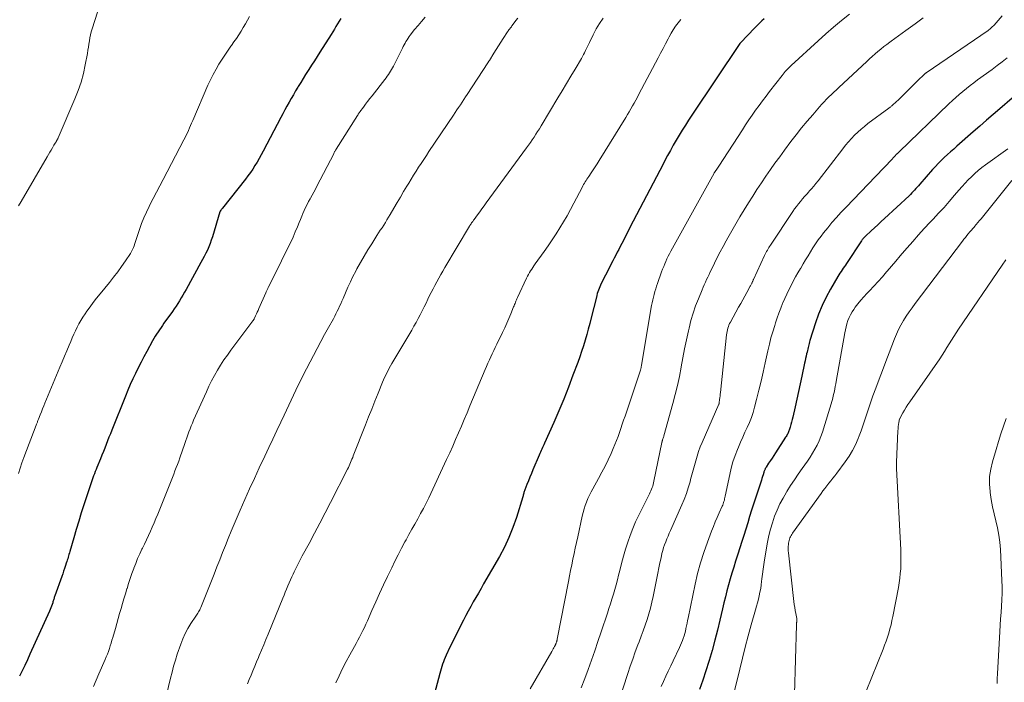
# Model space of a CAD drawing. Units: feet. Extents: x 2045000 to 2050030, y 564990 to 568535.
# Drawn here: x 2046339 to 2046505, y 565220 to 565332 of the extents above; entities that cross this region are included whole.
import ezdxf

# ---------------------------------------------------------------- set-up
doc = ezdxf.new("R2010")
doc.units = ezdxf.units.FT
doc.header["$LTSCALE"] = 100
doc.header["$MEASUREMENT"] = 0
doc.layers.add('CONTOUR INDEX', color=32, linetype='Continuous', lineweight=25)
doc.layers.add('CONTOUR INTERMEDIATE', color=40, linetype='Continuous', lineweight=15)

msp = doc.modelspace()

# ---------------------------------------------------------------- linework, layer by layer
at = {"layer": 'CONTOUR INDEX', "flags": 128}
for points, elevation in [([(2046393.31, 565332.06), (2046393.04, 565331.6), (2046392.77, 565331.15), (2046392.5, 565330.7), (2046392.22, 565330.25), (2046391.95, 565329.8), (2046391.67, 565329.35), (2046389.8, 565326.38), (2046389.33, 565325.64), (2046388.86, 565324.9), (2046388.39, 565324.16), (2046387.91, 565323.42), (2046387.82, 565323.29), (2046387.39, 565322.61), (2046386.97, 565321.94), (2046386.55, 565321.26), (2046386.13, 565320.57), (2046386.06, 565320.46), (2046385.69, 565319.83), (2046385.32, 565319.2), (2046384.95, 565318.56), (2046384.59, 565317.92), (2046384.24, 565317.28), (2046383.89, 565316.64), (2046383.54, 565315.99), (2046383.2, 565315.35), (2046380.24, 565309.69), (2046379.91, 565309.07), (2046379.56, 565308.46), (2046379.21, 565307.85), (2046378.85, 565307.25), (2046378.47, 565306.66), (2046378.08, 565306.08), (2046377.66, 565305.51), (2046377.24, 565304.95), (2046373.37, 565300.08), (2046373.3, 565299.99), (2046373.23, 565299.9), (2046373.16, 565299.81), (2046373.09, 565299.72), (2046372.97, 565299.57), (2046372.92, 565299.47), (2046371.68, 565295.25), (2046371.5, 565294.68), (2046371.3, 565294.12), (2046371.08, 565293.57), (2046370.84, 565293.03), (2046370.58, 565292.49), (2046370.32, 565291.96), (2046370.04, 565291.43), (2046369.76, 565290.91), (2046367.24, 565286.38), (2046366.97, 565285.91), (2046366.7, 565285.43), (2046366.42, 565284.96), (2046366.15, 565284.49), (2046365.86, 565284.02), (2046365.57, 565283.56), (2046365.26, 565283.11), (2046364.95, 565282.66), (2046363.53, 565280.69), (2046363.28, 565280.34), (2046363.03, 565279.98), (2046362.78, 565279.61), (2046362.53, 565279.25), (2046362.29, 565278.88), (2046362.06, 565278.51), (2046361.84, 565278.13), (2046361.62, 565277.75), (2046360.64, 565275.96), (2046360.15, 565275.04), (2046359.67, 565274.12), (2046359.2, 565273.18), (2046358.74, 565272.25), (2046358.29, 565271.3), (2046357.86, 565270.35), (2046357.45, 565269.39), (2046357.05, 565268.42), (2046354.74, 565262.67), (2046354.5, 565262.07), (2046354.26, 565261.47), (2046354.03, 565260.87), (2046353.79, 565260.27), (2046353.56, 565259.67), (2046353.32, 565259.07), (2046353.08, 565258.47), (2046352.84, 565257.87), (2046352.22, 565256.37), (2046352.08, 565256.03), (2046351.94, 565255.69), (2046351.81, 565255.34), (2046351.68, 565255), (2046351.54, 565254.64), (2046351.48, 565254.47), (2046351.42, 565254.31), (2046351.36, 565254.14), (2046351.31, 565253.97), (2046351.25, 565253.8), (2046351.2, 565253.63), (2046351.14, 565253.46), (2046351.08, 565253.29), (2046350.04, 565250.12), (2046349.59, 565248.74), (2046349.16, 565247.35), (2046348.74, 565245.95), (2046348.32, 565244.55), (2046347.66, 565242.24), (2046347.59, 565241.99), (2046347.52, 565241.75), (2046347.45, 565241.5), (2046347.38, 565241.26), (2046347.31, 565241.01), (2046347.24, 565240.77), (2046347.16, 565240.53), (2046347.08, 565240.28), (2046346.94, 565239.85), (2046346.79, 565239.39), (2046346.63, 565238.93), (2046346.47, 565238.48), (2046346.31, 565238.02), (2046345.16, 565234.77), (2046345.11, 565234.63), (2046345.06, 565234.48), (2046345.02, 565234.34), (2046344.97, 565234.19), (2046344.93, 565234.05), (2046344.88, 565233.9), (2046344.83, 565233.75), (2046344.78, 565233.61), (2046344.68, 565233.31), (2046344.57, 565233.02), (2046344.46, 565232.73), (2046344.34, 565232.45), (2046344.22, 565232.16), (2046340.96, 565224.91), (2046340.53, 565223.97), (2046340.09, 565223.04), (2046339.63, 565222.11), (2046339.17, 565221.2)], 1000), ([(2046464.62, 565332.01), (2046464.22, 565331.63), (2046463.83, 565331.25), (2046463.44, 565330.86), (2046463.05, 565330.46), (2046460.62, 565327.92), (2046460.53, 565327.81), (2046452.43, 565315.73), (2046451.89, 565314.9), (2046451.35, 565314.06), (2046450.82, 565313.23), (2046450.3, 565312.38), (2046449.79, 565311.53), (2046449.3, 565310.67), (2046448.82, 565309.8), (2046448.35, 565308.93), (2046447.03, 565306.42), (2046445.91, 565304.29), (2046444.79, 565302.15), (2046443.68, 565300.01), (2046442.58, 565297.87), (2046440.64, 565294.12), (2046440.39, 565293.63), (2046440.14, 565293.14), (2046439.88, 565292.65), (2046439.62, 565292.17), (2046439.36, 565291.68), (2046439.1, 565291.2), (2046438.85, 565290.71), (2046438.6, 565290.22), (2046437.18, 565287.41), (2046437.05, 565287.13), (2046436.92, 565286.85), (2046436.81, 565286.56), (2046436.7, 565286.28), (2046436.61, 565285.98), (2046436.51, 565285.69), (2046436.43, 565285.39), (2046436.35, 565285.1), (2046435.5, 565281.62), (2046435.25, 565280.67), (2046435, 565279.72), (2046434.74, 565278.77), (2046434.46, 565277.82), (2046434.17, 565276.88), (2046433.87, 565275.95), (2046433.55, 565275.02), (2046433.22, 565274.09), (2046432.41, 565271.92), (2046431.65, 565269.91), (2046430.86, 565267.92), (2046430.04, 565265.94), (2046429.19, 565263.97), (2046427.64, 565260.48), (2046427.53, 565260.23), (2046427.42, 565259.98), (2046427.3, 565259.73), (2046427.19, 565259.48), (2046427.07, 565259.23), (2046426.96, 565258.98), (2046426.85, 565258.73), (2046426.74, 565258.48), (2046425.66, 565255.97), (2046425.41, 565255.37), (2046425.15, 565254.76), (2046424.91, 565254.16), (2046424.66, 565253.55), (2046424.29, 565252.6), (2046424.24, 565252.46), (2046424.2, 565252.32), (2046424.15, 565252.18), (2046424.11, 565252.04), (2046424.08, 565251.89), (2046424.04, 565251.75), (2046424, 565251.61), (2046423.95, 565251.47), (2046422.88, 565247.97), (2046422.29, 565246.27), (2046421.63, 565244.6), (2046420.86, 565242.98), (2046420.02, 565241.39), (2046417.37, 565236.76), (2046416.93, 565236), (2046416.5, 565235.24), (2046416.06, 565234.48), (2046415.62, 565233.73), (2046415.19, 565232.97), (2046414.77, 565232.2), (2046414.37, 565231.43), (2046413.97, 565230.65), (2046411.86, 565226.45), (2046411.66, 565226.05), (2046411.46, 565225.64), (2046411.27, 565225.24), (2046411.08, 565224.83), (2046411.04, 565224.75), (2046410.87, 565224.38), (2046410.72, 565224), (2046410.58, 565223.62), (2046410.45, 565223.23), (2046410.33, 565222.84), (2046410.21, 565222.45), (2046410.1, 565222.05), (2046409.99, 565221.66), (2046407.55, 565212.64)], 980), ([(2046506.41, 565318.61), (2046504.32, 565316.83), (2046503.18, 565315.86), (2046502.05, 565314.89), (2046500.93, 565313.91), (2046499.81, 565312.93), (2046497.08, 565310.53), (2046496.55, 565310.05), (2046496.01, 565309.58), (2046495.49, 565309.1), (2046494.96, 565308.62), (2046494.45, 565308.12), (2046493.94, 565307.62), (2046493.45, 565307.1), (2046492.98, 565306.57), (2046490.83, 565304.12), (2046490.61, 565303.87), (2046490.39, 565303.62), (2046490.17, 565303.37), (2046489.95, 565303.13), (2046489.73, 565302.88), (2046489.5, 565302.64), (2046489.26, 565302.41), (2046489.02, 565302.18), (2046484.89, 565298.35), (2046484.32, 565297.82), (2046483.75, 565297.3), (2046483.19, 565296.77), (2046482.62, 565296.25), (2046481.68, 565295.37), (2046481.59, 565295.28), (2046481.5, 565295.19), (2046481.41, 565295.09), (2046481.33, 565295), (2046481.25, 565294.9), (2046481.17, 565294.8), (2046481.09, 565294.69), (2046481.02, 565294.59), (2046478.49, 565290.77), (2046478.3, 565290.5), (2046478.12, 565290.23), (2046477.93, 565289.96), (2046477.75, 565289.69), (2046477.56, 565289.42), (2046477.38, 565289.15), (2046477.21, 565288.87), (2046477.04, 565288.59), (2046475.78, 565286.45), (2046475.04, 565285.07), (2046474.36, 565283.67), (2046473.77, 565282.23), (2046473.26, 565280.75), (2046472.33, 565277.79), (2046472.25, 565277.55), (2046472.19, 565277.3), (2046472.12, 565277.06), (2046472.06, 565276.82), (2046472.01, 565276.58), (2046471.95, 565276.33), (2046471.89, 565276.09), (2046471.84, 565275.84), (2046471.77, 565275.54), (2046471.68, 565275.14), (2046471.59, 565274.74), (2046471.5, 565274.34), (2046471.42, 565273.94), (2046470.97, 565271.78), (2046470.69, 565270.48), (2046470.42, 565269.19), (2046470.13, 565267.9), (2046469.84, 565266.61), (2046469.45, 565264.87), (2046469.35, 565264.45), (2046469.24, 565264.03), (2046469.12, 565263.62), (2046469, 565263.2), (2046468.84, 565262.7), (2046468.79, 565262.54), (2046468.72, 565262.38), (2046468.65, 565262.22), (2046468.58, 565262.07), (2046468.49, 565261.92), (2046468.41, 565261.77), (2046468.32, 565261.62), (2046468.23, 565261.48), (2046466.52, 565258.86), (2046466.23, 565258.42), (2046465.95, 565257.98), (2046465.66, 565257.54), (2046465.37, 565257.1), (2046464.94, 565256.43), (2046464.87, 565256.32), (2046464.81, 565256.22), (2046464.76, 565256.11), (2046464.71, 565256), (2046464.66, 565255.89), (2046464.62, 565255.78), (2046464.58, 565255.66), (2046464.54, 565255.55), (2046464.42, 565255.17), (2046464.33, 565254.86), (2046464.23, 565254.55), (2046464.14, 565254.25), (2046464.04, 565253.94), (2046462.84, 565250.22), (2046462.5, 565249.17), (2046462.17, 565248.11), (2046461.84, 565247.06), (2046461.51, 565246), (2046461.18, 565244.95), (2046460.85, 565243.89), (2046460.52, 565242.84), (2046460.18, 565241.79), (2046459.79, 565240.59), (2046459.48, 565239.6), (2046459.17, 565238.61), (2046458.89, 565237.61), (2046458.61, 565236.61), (2046458.34, 565235.6), (2046458.09, 565234.6), (2046457.84, 565233.59), (2046457.6, 565232.58), (2046457.15, 565230.69), (2046456.74, 565228.98), (2046456.3, 565227.28), (2046455.84, 565225.58), (2046455.35, 565223.89), (2046455.29, 565223.68), (2046454.8, 565222.11), (2046454.28, 565220.55), (2046453.71, 565219)], 960)]:
    msp.add_lwpolyline(points, dxfattribs=dict(at, elevation=elevation))
at = {"layer": 'CONTOUR INTERMEDIATE', "flags": 128}
for points, elevation in [([(2046353.28, 565336.16), (2046351.43, 565330.32), (2046351.28, 565329.81), (2046351.15, 565329.3), (2046351.05, 565328.78), (2046350.96, 565328.26), (2046350.89, 565327.74), (2046350.81, 565327.21), (2046350.72, 565326.69), (2046350.63, 565326.17), (2046350.27, 565324.25), (2046349.95, 565322.78), (2046349.56, 565321.34), (2046349.08, 565319.92), (2046348.54, 565318.52), (2046345.71, 565311.95), (2046345.69, 565311.9), (2046345.67, 565311.85), (2046345.65, 565311.81), (2046345.63, 565311.76), (2046345.61, 565311.72), (2046345.58, 565311.67), (2046345.56, 565311.63), (2046345.53, 565311.58), (2046345.39, 565311.34), (2046345.29, 565311.17), (2046345.2, 565311.01), (2046345.1, 565310.84), (2046345, 565310.68), (2046344.74, 565310.26), (2046344.51, 565309.88), (2046344.28, 565309.51), (2046344.06, 565309.13), (2046343.83, 565308.75), (2046339.45, 565301.21), (2046339, 565300.45)], 1008), ([(2046479, 565332.77), (2046477.64, 565331.69), (2046476.3, 565330.59), (2046474.99, 565329.45), (2046473.69, 565328.29), (2046469.15, 565324.11), (2046468.95, 565323.92), (2046468.75, 565323.72), (2046468.55, 565323.51), (2046468.36, 565323.31), (2046468.17, 565323.1), (2046467.98, 565322.88), (2046467.8, 565322.66), (2046467.63, 565322.44), (2046465.53, 565319.76), (2046464.93, 565318.98), (2046464.33, 565318.19), (2046463.75, 565317.38), (2046463.17, 565316.58), (2046462.61, 565315.76), (2046462.05, 565314.94), (2046461.5, 565314.12), (2046460.96, 565313.29), (2046456.97, 565307.18), (2046456.86, 565307.01), (2046456.74, 565306.84), (2046456.63, 565306.67), (2046456.52, 565306.5), (2046456.31, 565306.19), (2046456.3, 565306.17), (2046456.29, 565306.16), (2046456.28, 565306.14), (2046456.27, 565306.12), (2046456.22, 565306.05), (2046456.21, 565306.03), (2046456.2, 565306.01), (2046456.19, 565305.99), (2046456.18, 565305.98), (2046448.9, 565292.82), (2046448.67, 565292.4), (2046448.46, 565291.97), (2046448.25, 565291.55), (2046448.05, 565291.11), (2046447.87, 565290.68), (2046447.69, 565290.24), (2046447.52, 565289.8), (2046447.35, 565289.35), (2046446.66, 565287.41), (2046446.51, 565286.95), (2046446.36, 565286.49), (2046446.22, 565286.03), (2046446.08, 565285.56), (2046445.96, 565285.1), (2046445.85, 565284.63), (2046445.75, 565284.15), (2046445.66, 565283.68), (2046443.96, 565273.62), (2046443.94, 565273.51), (2046443.92, 565273.4), (2046443.91, 565273.3), (2046443.89, 565273.19), (2046443.86, 565273.08), (2046443.84, 565272.97), (2046443.81, 565272.87), (2046443.78, 565272.76), (2046443.75, 565272.63), (2046443.69, 565272.47), (2046443.64, 565272.3), (2046443.59, 565272.13), (2046443.53, 565271.96), (2046441.18, 565265.05), (2046440.95, 565264.36), (2046440.71, 565263.67), (2046440.48, 565262.97), (2046440.25, 565262.28), (2046440.01, 565261.59), (2046439.76, 565260.91), (2046439.49, 565260.24), (2046439.2, 565259.57), (2046438.84, 565258.75), (2046438.35, 565257.68), (2046437.83, 565256.62), (2046437.29, 565255.58), (2046436.72, 565254.55), (2046435.74, 565252.81), (2046435.45, 565252.26), (2046435.17, 565251.71), (2046434.92, 565251.14), (2046434.69, 565250.57), (2046434.49, 565249.99), (2046434.3, 565249.4), (2046434.13, 565248.8), (2046433.99, 565248.2), (2046433.22, 565244.69), (2046433.02, 565243.75), (2046432.81, 565242.81), (2046432.61, 565241.87), (2046432.41, 565240.93), (2046432.21, 565239.99), (2046432.01, 565239.05), (2046431.82, 565238.11), (2046431.64, 565237.16), (2046429.77, 565227.48), (2046429.75, 565227.39), (2046429.73, 565227.3), (2046429.7, 565227.21), (2046429.68, 565227.12), (2046429.67, 565227.09), (2046429.65, 565227.01), (2046429.63, 565226.94), (2046429.6, 565226.87), (2046429.58, 565226.79), (2046429.55, 565226.72), (2046429.52, 565226.64), (2046429.49, 565226.57), (2046429.45, 565226.5), (2046429.32, 565226.22), (2046429.21, 565226.01), (2046429.1, 565225.81), (2046428.99, 565225.6), (2046428.87, 565225.4), (2046425.19, 565219.12)], 976), ([(2046504.71, 565332.49), (2046503.34, 565330.94), (2046503.22, 565330.81), (2046503.1, 565330.69), (2046502.98, 565330.57), (2046502.86, 565330.45), (2046502.73, 565330.33), (2046502.6, 565330.22), (2046502.46, 565330.12), (2046502.32, 565330.02), (2046491.9, 565322.88), (2046491.85, 565322.85), (2046491.81, 565322.81), (2046491.76, 565322.78), (2046491.72, 565322.75), (2046491.68, 565322.71), (2046491.63, 565322.68), (2046491.59, 565322.64), (2046491.55, 565322.6), (2046491.3, 565322.35), (2046491.13, 565322.18), (2046490.96, 565322.02), (2046490.79, 565321.86), (2046490.63, 565321.69), (2046489.57, 565320.65), (2046489, 565320.09), (2046488.43, 565319.53), (2046487.85, 565318.98), (2046487.27, 565318.42), (2046486.28, 565317.47), (2046486.2, 565317.39), (2046486.11, 565317.32), (2046486.03, 565317.25), (2046485.94, 565317.18), (2046485.85, 565317.11), (2046485.77, 565317.04), (2046485.68, 565316.98), (2046485.59, 565316.91), (2046482.1, 565314.33), (2046481.5, 565313.87), (2046480.93, 565313.39), (2046480.38, 565312.88), (2046479.84, 565312.36), (2046479.33, 565311.82), (2046478.83, 565311.26), (2046478.34, 565310.69), (2046477.87, 565310.1), (2046473.69, 565304.71), (2046473.33, 565304.26), (2046472.96, 565303.81), (2046472.58, 565303.36), (2046472.2, 565302.93), (2046472.14, 565302.86), (2046471.78, 565302.46), (2046471.42, 565302.05), (2046471.07, 565301.64), (2046470.72, 565301.23), (2046470.38, 565300.81), (2046470.04, 565300.39), (2046469.73, 565299.95), (2046469.42, 565299.5), (2046465.67, 565293.85), (2046465.53, 565293.64), (2046465.4, 565293.43), (2046465.27, 565293.21), (2046465.15, 565292.99), (2046465.03, 565292.77), (2046464.91, 565292.54), (2046464.8, 565292.31), (2046464.69, 565292.09), (2046462.83, 565288.07), (2046462.79, 565287.98), (2046462.75, 565287.89), (2046462.71, 565287.8), (2046462.66, 565287.7), (2046462.62, 565287.61), (2046462.58, 565287.52), (2046462.54, 565287.43), (2046462.49, 565287.33), (2046462.49, 565287.32), (2046462.44, 565287.22), (2046462.39, 565287.12), (2046462.33, 565287.02), (2046462.28, 565286.93), (2046461.69, 565285.89), (2046461.35, 565285.27), (2046461, 565284.65), (2046460.66, 565284.03), (2046460.32, 565283.41), (2046458.93, 565280.89), (2046458.8, 565280.64), (2046458.68, 565280.38), (2046458.59, 565280.12), (2046458.5, 565279.85), (2046458.43, 565279.58), (2046458.36, 565279.31), (2046458.32, 565279.03), (2046458.28, 565278.75), (2046457.24, 565269.04), (2046457.21, 565268.74), (2046457.18, 565268.44), (2046457.14, 565268.15), (2046457.11, 565267.85), (2046457.05, 565267.3), (2046457.05, 565267.28), (2046457.04, 565267.26), (2046457.04, 565267.24), (2046457.04, 565267.22), (2046457.01, 565267.11), (2046456.97, 565267.03), (2046454.17, 565260.62), (2046453.86, 565259.86), (2046453.57, 565259.09), (2046453.32, 565258.31), (2046453.09, 565257.53), (2046452.87, 565256.73), (2046452.66, 565255.94), (2046452.45, 565255.15), (2046452.23, 565254.35), (2046452.13, 565253.95), (2046451.84, 565252.96), (2046451.52, 565251.98), (2046451.15, 565251.02), (2046450.76, 565250.07), (2046448.85, 565245.79), (2046448.64, 565245.31), (2046448.43, 565244.83), (2046448.23, 565244.35), (2046448.03, 565243.87), (2046447.84, 565243.38), (2046447.67, 565242.88), (2046447.53, 565242.38), (2046447.4, 565241.88), (2046447.25, 565241.18), (2046447.06, 565240.33), (2046446.88, 565239.47), (2046446.7, 565238.61), (2046446.53, 565237.75), (2046445.92, 565234.65), (2046445.71, 565233.67), (2046445.47, 565232.7), (2046445.19, 565231.73), (2046444.89, 565230.78), (2046444.57, 565229.83), (2046444.23, 565228.89), (2046443.89, 565227.95), (2046443.54, 565227.01), (2046443.34, 565226.49), (2046442.9, 565225.3), (2046442.47, 565224.1), (2046442.05, 565222.89), (2046441.65, 565221.68), (2046438.5, 565212.04)], 968), ([(2046377.91, 565332.38), (2046377.57, 565331.75), (2046377.23, 565331.12), (2046376.87, 565330.5), (2046376.5, 565329.88), (2046376.12, 565329.28), (2046375.73, 565328.68), (2046375.32, 565328.09), (2046374.9, 565327.5), (2046374.8, 565327.36), (2046374.33, 565326.71), (2046373.87, 565326.05), (2046373.43, 565325.38), (2046373, 565324.7), (2046372.79, 565324.35), (2046372.29, 565323.48), (2046371.81, 565322.59), (2046371.36, 565321.69), (2046370.94, 565320.78), (2046368.37, 565314.83), (2046368.19, 565314.42), (2046368.01, 565314.01), (2046367.83, 565313.6), (2046367.65, 565313.18), (2046367.65, 565313.17), (2046367.47, 565312.76), (2046367.28, 565312.37), (2046367.09, 565311.97), (2046366.89, 565311.58), (2046363.39, 565304.9), (2046362.83, 565303.83), (2046362.27, 565302.76), (2046361.71, 565301.7), (2046361.15, 565300.63), (2046361.02, 565300.38), (2046360.56, 565299.43), (2046360.12, 565298.46), (2046359.74, 565297.48), (2046359.39, 565296.47), (2046358.97, 565295.14), (2046358.86, 565294.8), (2046358.75, 565294.45), (2046358.63, 565294.11), (2046358.51, 565293.76), (2046358.38, 565293.43), (2046358.23, 565293.1), (2046358.06, 565292.78), (2046357.87, 565292.47), (2046357.03, 565291.2), (2046356.39, 565290.27), (2046355.73, 565289.35), (2046355.05, 565288.46), (2046354.35, 565287.58), (2046352.77, 565285.65), (2046352.19, 565284.93), (2046351.62, 565284.21), (2046351.07, 565283.46), (2046350.54, 565282.71), (2046350.23, 565282.27), (2046349.87, 565281.73), (2046349.53, 565281.17), (2046349.21, 565280.6), (2046348.91, 565280.02), (2046348.63, 565279.43), (2046348.36, 565278.83), (2046348.09, 565278.23), (2046347.83, 565277.63), (2046347.55, 565276.99), (2046347.15, 565276.06), (2046346.76, 565275.14), (2046346.37, 565274.21), (2046345.98, 565273.28), (2046343.47, 565267.23), (2046343.27, 565266.75), (2046343.07, 565266.26), (2046342.88, 565265.76), (2046342.69, 565265.27), (2046342.4, 565264.54), (2046342.35, 565264.41), (2046342.3, 565264.29), (2046342.25, 565264.16), (2046342.2, 565264.04), (2046342.15, 565263.91), (2046342.1, 565263.79), (2046342.05, 565263.66), (2046342, 565263.53), (2046339.91, 565258.06), (2046339.59, 565257.17), (2046339.29, 565256.28), (2046339.03, 565255.37)], 1004), ([(2046407.52, 565332.25), (2046406.92, 565331.56), (2046406.33, 565330.87), (2046405.75, 565330.16), (2046405.02, 565329.24), (2046404.82, 565328.98), (2046404.64, 565328.71), (2046404.46, 565328.44), (2046404.29, 565328.16), (2046404.14, 565327.88), (2046403.98, 565327.59), (2046403.83, 565327.3), (2046403.68, 565327.02), (2046402.17, 565324.03), (2046402.02, 565323.73), (2046401.85, 565323.43), (2046401.68, 565323.14), (2046401.51, 565322.86), (2046401.32, 565322.58), (2046401.13, 565322.3), (2046400.93, 565322.03), (2046400.73, 565321.76), (2046398.57, 565319.02), (2046398.2, 565318.55), (2046397.83, 565318.07), (2046397.47, 565317.59), (2046397.12, 565317.11), (2046396.51, 565316.29), (2046396.46, 565316.22), (2046396.41, 565316.15), (2046396.36, 565316.08), (2046396.31, 565316), (2046396.26, 565315.93), (2046396.21, 565315.85), (2046396.16, 565315.78), (2046396.12, 565315.7), (2046392.53, 565310.01), (2046392.47, 565309.92), (2046392.42, 565309.83), (2046392.36, 565309.74), (2046392.31, 565309.64), (2046392.26, 565309.55), (2046392.21, 565309.45), (2046392.16, 565309.35), (2046392.11, 565309.26), (2046389.29, 565303.81), (2046389.02, 565303.29), (2046388.74, 565302.77), (2046388.46, 565302.25), (2046388.18, 565301.74), (2046388.14, 565301.67), (2046387.88, 565301.19), (2046387.63, 565300.71), (2046387.39, 565300.21), (2046387.15, 565299.71), (2046386.93, 565299.21), (2046386.72, 565298.71), (2046386.51, 565298.2), (2046386.3, 565297.69), (2046386, 565296.96), (2046385.64, 565296.08), (2046385.27, 565295.21), (2046384.87, 565294.36), (2046384.46, 565293.5), (2046382.19, 565288.91), (2046382, 565288.52), (2046381.8, 565288.13), (2046381.6, 565287.74), (2046381.41, 565287.35), (2046381.13, 565286.8), (2046381.07, 565286.69), (2046381.01, 565286.57), (2046380.96, 565286.45), (2046380.9, 565286.33), (2046380.84, 565286.21), (2046380.79, 565286.08), (2046380.74, 565285.96), (2046380.68, 565285.84), (2046379.51, 565283.16), (2046379.38, 565282.86), (2046379.24, 565282.56), (2046379.11, 565282.26), (2046378.97, 565281.96), (2046378.73, 565281.46), (2046378.71, 565281.41), (2046378.69, 565281.36), (2046378.66, 565281.32), (2046378.63, 565281.28), (2046378.6, 565281.23), (2046378.58, 565281.19), (2046378.55, 565281.15), (2046378.52, 565281.11), (2046374.8, 565276.17), (2046374.2, 565275.34), (2046373.62, 565274.51), (2046373.07, 565273.65), (2046372.54, 565272.77), (2046372.03, 565271.88), (2046371.55, 565270.98), (2046371.1, 565270.07), (2046370.67, 565269.14), (2046368.52, 565264.36), (2046368.31, 565263.88), (2046368.11, 565263.39), (2046367.92, 565262.9), (2046367.73, 565262.4), (2046367.55, 565261.9), (2046367.38, 565261.4), (2046367.2, 565260.91), (2046367.03, 565260.41), (2046366.2, 565258.03), (2046366.01, 565257.47), (2046365.8, 565256.91), (2046365.59, 565256.36), (2046365.38, 565255.8), (2046365.16, 565255.25), (2046364.94, 565254.7), (2046364.72, 565254.15), (2046364.5, 565253.59), (2046362.47, 565248.54), (2046362.17, 565247.81), (2046361.86, 565247.08), (2046361.55, 565246.36), (2046361.23, 565245.64), (2046360.9, 565244.92), (2046360.57, 565244.21), (2046360.23, 565243.49), (2046359.89, 565242.78), (2046359.81, 565242.62), (2046359.44, 565241.83), (2046359.09, 565241.03), (2046358.76, 565240.22), (2046358.44, 565239.4), (2046358.43, 565239.37), (2046358.13, 565238.54), (2046357.84, 565237.69), (2046357.57, 565236.85), (2046357.3, 565236), (2046357.29, 565235.95), (2046357.04, 565235.12), (2046356.79, 565234.28), (2046356.54, 565233.45), (2046356.3, 565232.62), (2046356.05, 565231.78), (2046355.81, 565230.95), (2046355.57, 565230.11), (2046355.34, 565229.28), (2046354.91, 565227.74), (2046354.77, 565227.27), (2046354.63, 565226.8), (2046354.48, 565226.33), (2046354.33, 565225.87), (2046354.17, 565225.41), (2046354, 565224.95), (2046353.81, 565224.5), (2046353.63, 565224.04), (2046352.57, 565221.6), (2046352.12, 565220.55), (2046351.67, 565219.51)], 996), ([(2046423.1, 565332.09), (2046422.81, 565331.7), (2046422.53, 565331.31), (2046422.13, 565330.78), (2046422.04, 565330.66), (2046421.95, 565330.54), (2046421.86, 565330.43), (2046421.76, 565330.31), (2046421.65, 565330.16), (2046421.61, 565330.12), (2046421.58, 565330.07), (2046421.54, 565330.03), (2046421.51, 565329.98), (2046421.48, 565329.93), (2046421.45, 565329.89), (2046421.42, 565329.84), (2046421.39, 565329.79), (2046420.67, 565328.65), (2046420.28, 565328.04), (2046419.89, 565327.42), (2046419.5, 565326.81), (2046419.11, 565326.19), (2046418.33, 565324.98), (2046418.3, 565324.93), (2046418.27, 565324.88), (2046418.24, 565324.83), (2046418.2, 565324.78), (2046418.17, 565324.74), (2046418.14, 565324.69), (2046418.11, 565324.64), (2046418.08, 565324.59), (2046414.62, 565319.26), (2046414.34, 565318.82), (2046414.05, 565318.38), (2046413.75, 565317.94), (2046413.46, 565317.51), (2046413.16, 565317.07), (2046412.86, 565316.63), (2046412.57, 565316.2), (2046412.28, 565315.76), (2046408.16, 565309.62), (2046407.72, 565308.96), (2046407.28, 565308.3), (2046406.85, 565307.63), (2046406.42, 565306.97), (2046405.99, 565306.3), (2046405.57, 565305.63), (2046405.15, 565304.95), (2046404.74, 565304.27), (2046404.45, 565303.8), (2046403.89, 565302.88), (2046403.34, 565301.96), (2046402.8, 565301.03), (2046402.25, 565300.11), (2046401.63, 565299.03), (2046401.36, 565298.58), (2046401.09, 565298.13), (2046400.81, 565297.68), (2046400.53, 565297.23), (2046400.25, 565296.79), (2046399.96, 565296.35), (2046399.68, 565295.9), (2046399.39, 565295.46), (2046398.52, 565294.1), (2046397.86, 565293.06), (2046397.23, 565292.01), (2046396.62, 565290.94), (2046396.03, 565289.86), (2046395.82, 565289.46), (2046395.36, 565288.56), (2046394.92, 565287.66), (2046394.5, 565286.75), (2046394.1, 565285.83), (2046393.68, 565284.84), (2046393.49, 565284.41), (2046393.3, 565283.98), (2046393.11, 565283.55), (2046392.91, 565283.13), (2046392.71, 565282.71), (2046392.5, 565282.29), (2046392.28, 565281.87), (2046392.06, 565281.46), (2046391.23, 565279.95), (2046390.59, 565278.79), (2046389.96, 565277.62), (2046389.33, 565276.45), (2046388.72, 565275.27), (2046386.99, 565271.94), (2046386.57, 565271.1), (2046386.15, 565270.27), (2046385.75, 565269.42), (2046385.35, 565268.58), (2046384.95, 565267.73), (2046384.56, 565266.89), (2046384.16, 565266.04), (2046383.76, 565265.2), (2046383.21, 565264.03), (2046382.54, 565262.6), (2046381.86, 565261.17), (2046381.19, 565259.74), (2046380.52, 565258.31), (2046379.57, 565256.31), (2046378.75, 565254.55), (2046377.95, 565252.78), (2046377.15, 565251), (2046376.37, 565249.22), (2046375.85, 565248.02), (2046375.35, 565246.83), (2046374.85, 565245.64), (2046374.35, 565244.44), (2046373.87, 565243.24), (2046373.39, 565242.04), (2046372.91, 565240.84), (2046372.44, 565239.64), (2046371.96, 565238.44), (2046369.71, 565232.79), (2046369.63, 565232.6), (2046369.54, 565232.41), (2046369.44, 565232.22), (2046369.34, 565232.04), (2046369.22, 565231.86), (2046369.11, 565231.69), (2046369, 565231.51), (2046368.88, 565231.33), (2046368.03, 565230.08), (2046367.53, 565229.26), (2046367.07, 565228.41), (2046366.68, 565227.53), (2046366.34, 565226.63), (2046365.77, 565224.92), (2046365.45, 565223.92), (2046365.15, 565222.92), (2046364.88, 565221.91), (2046364.63, 565220.9), (2046363.97, 565218.06)], 992), ([(2046437.52, 565332.12), (2046436.89, 565331.22), (2046436.33, 565330.28), (2046435.81, 565329.31), (2046435.19, 565328.01), (2046435.02, 565327.66), (2046434.86, 565327.32), (2046434.7, 565326.97), (2046434.54, 565326.63), (2046434.37, 565326.28), (2046434.2, 565325.95), (2046434.02, 565325.61), (2046433.83, 565325.28), (2046432.76, 565323.52), (2046432.03, 565322.3), (2046431.3, 565321.09), (2046430.57, 565319.88), (2046429.85, 565318.67), (2046427.04, 565313.93), (2046426.75, 565313.46), (2046426.46, 565312.99), (2046426.17, 565312.53), (2046425.87, 565312.07), (2046425.56, 565311.61), (2046425.24, 565311.16), (2046424.93, 565310.71), (2046424.6, 565310.26), (2046417.8, 565300.96), (2046417.43, 565300.45), (2046417.07, 565299.95), (2046416.7, 565299.45), (2046416.33, 565298.95), (2046415.75, 565298.16), (2046415.67, 565298.06), (2046415.6, 565297.95), (2046415.52, 565297.85), (2046415.45, 565297.75), (2046415.4, 565297.69), (2046415.35, 565297.61), (2046415.3, 565297.54), (2046415.24, 565297.46), (2046415.19, 565297.39), (2046415.14, 565297.31), (2046415.09, 565297.23), (2046415.05, 565297.15), (2046415, 565297.07), (2046410.85, 565290.07), (2046410.5, 565289.47), (2046410.16, 565288.88), (2046409.82, 565288.28), (2046409.49, 565287.68), (2046409.16, 565287.07), (2046408.84, 565286.47), (2046408.53, 565285.85), (2046408.22, 565285.24), (2046407.99, 565284.75), (2046407.67, 565284.09), (2046407.34, 565283.43), (2046407.01, 565282.78), (2046406.67, 565282.12), (2046406.33, 565281.47), (2046405.98, 565280.83), (2046405.62, 565280.19), (2046405.25, 565279.55), (2046401.92, 565273.92), (2046401.7, 565273.53), (2046401.48, 565273.15), (2046401.27, 565272.75), (2046401.06, 565272.36), (2046400.87, 565271.96), (2046400.67, 565271.56), (2046400.5, 565271.15), (2046400.33, 565270.74), (2046399.59, 565268.9), (2046399.06, 565267.57), (2046398.53, 565266.24), (2046398, 565264.9), (2046397.48, 565263.57), (2046395.42, 565258.33), (2046395.31, 565258.05), (2046395.19, 565257.77), (2046395.08, 565257.49), (2046394.96, 565257.22), (2046394.83, 565256.94), (2046394.71, 565256.67), (2046394.58, 565256.4), (2046394.44, 565256.13), (2046391.58, 565250.48), (2046390.69, 565248.74), (2046389.8, 565247.02), (2046388.88, 565245.3), (2046387.96, 565243.59), (2046386.82, 565241.5), (2046386.47, 565240.84), (2046386.12, 565240.17), (2046385.78, 565239.49), (2046385.45, 565238.81), (2046385.28, 565238.44), (2046385.04, 565237.94), (2046384.82, 565237.44), (2046384.6, 565236.93), (2046384.38, 565236.42), (2046384.17, 565235.91), (2046383.96, 565235.39), (2046383.75, 565234.88), (2046383.54, 565234.37), (2046381.07, 565228.29), (2046380.7, 565227.39), (2046380.33, 565226.49), (2046379.95, 565225.59), (2046379.57, 565224.69), (2046379.44, 565224.38), (2046379.12, 565223.64), (2046378.81, 565222.89), (2046378.5, 565222.15), (2046378.19, 565221.41), (2046377.89, 565220.67), (2046377.6, 565219.92)], 988), ([(2046450.57, 565331.86), (2046450.12, 565331.31), (2046449.7, 565330.74), (2046449.3, 565330.15), (2046448.93, 565329.55), (2046448.59, 565328.93), (2046448.42, 565328.59), (2046448, 565327.79), (2046447.59, 565326.99), (2046447.17, 565326.2), (2046446.75, 565325.4), (2046443.53, 565319.28), (2046443.27, 565318.78), (2046443, 565318.28), (2046442.72, 565317.79), (2046442.45, 565317.3), (2046442.16, 565316.82), (2046441.88, 565316.33), (2046441.59, 565315.85), (2046441.29, 565315.37), (2046436.82, 565308.11), (2046436.49, 565307.58), (2046436.15, 565307.06), (2046435.81, 565306.54), (2046435.46, 565306.02), (2046435.07, 565305.43), (2046434.92, 565305.21), (2046434.77, 565304.98), (2046434.62, 565304.75), (2046434.48, 565304.53), (2046434.34, 565304.3), (2046434.2, 565304.06), (2046434.07, 565303.83), (2046433.95, 565303.59), (2046432.56, 565300.91), (2046432, 565299.85), (2046431.42, 565298.81), (2046430.82, 565297.77), (2046430.21, 565296.75), (2046429.57, 565295.74), (2046428.92, 565294.74), (2046428.24, 565293.76), (2046427.56, 565292.78), (2046426.04, 565290.68), (2046425.84, 565290.39), (2046425.65, 565290.1), (2046425.46, 565289.81), (2046425.27, 565289.52), (2046425.09, 565289.22), (2046424.92, 565288.91), (2046424.76, 565288.6), (2046424.61, 565288.29), (2046423.06, 565285.01), (2046422.97, 565284.82), (2046422.88, 565284.63), (2046422.8, 565284.43), (2046422.72, 565284.24), (2046422.65, 565284.04), (2046422.57, 565283.85), (2046422.49, 565283.65), (2046422.41, 565283.46), (2046421.94, 565282.26), (2046421.62, 565281.48), (2046421.28, 565280.69), (2046420.93, 565279.92), (2046420.56, 565279.15), (2046419.57, 565277.14), (2046419.31, 565276.61), (2046419.06, 565276.09), (2046418.81, 565275.56), (2046418.57, 565275.03), (2046418.33, 565274.5), (2046418.09, 565273.96), (2046417.86, 565273.43), (2046417.63, 565272.89), (2046415.05, 565266.75), (2046414.58, 565265.62), (2046414.1, 565264.49), (2046413.62, 565263.36), (2046413.14, 565262.23), (2046412.65, 565261.11), (2046412.16, 565259.99), (2046411.65, 565258.87), (2046411.14, 565257.76), (2046408.13, 565251.3), (2046407.69, 565250.39), (2046407.24, 565249.49), (2046406.76, 565248.61), (2046406.27, 565247.73), (2046405.77, 565246.86), (2046405.27, 565245.98), (2046404.78, 565245.11), (2046404.3, 565244.22), (2046404.09, 565243.85), (2046403.52, 565242.77), (2046402.95, 565241.69), (2046402.41, 565240.6), (2046401.88, 565239.5), (2046401.17, 565238.01), (2046400.5, 565236.59), (2046399.84, 565235.17), (2046399.19, 565233.74), (2046398.55, 565232.31), (2046397.78, 565230.55), (2046397.53, 565230), (2046397.28, 565229.45), (2046397.01, 565228.9), (2046396.75, 565228.36), (2046396.47, 565227.82), (2046396.19, 565227.28), (2046395.9, 565226.75), (2046395.61, 565226.22), (2046394.83, 565224.85), (2046394.2, 565223.69), (2046393.59, 565222.51), (2046393.03, 565221.31), (2046392.49, 565220.09)], 984), ([(2046491.42, 565332.16), (2046490.04, 565331.12), (2046488.5, 565330), (2046487.87, 565329.55), (2046487.25, 565329.1), (2046486.63, 565328.65), (2046486, 565328.21), (2046485.78, 565328.05), (2046485.27, 565327.68), (2046484.76, 565327.3), (2046484.27, 565326.9), (2046483.78, 565326.5), (2046483.3, 565326.08), (2046482.83, 565325.66), (2046482.36, 565325.23), (2046481.89, 565324.8), (2046477.19, 565320.42), (2046476.78, 565320.02), (2046476.36, 565319.63), (2046475.94, 565319.23), (2046475.53, 565318.83), (2046475.12, 565318.43), (2046474.72, 565318.02), (2046474.33, 565317.6), (2046473.95, 565317.17), (2046472.79, 565315.83), (2046471.85, 565314.72), (2046470.92, 565313.6), (2046470.02, 565312.46), (2046469.13, 565311.3), (2046468.03, 565309.83), (2046467.23, 565308.75), (2046466.44, 565307.67), (2046465.66, 565306.57), (2046464.9, 565305.47), (2046464.14, 565304.36), (2046463.4, 565303.24), (2046462.68, 565302.11), (2046461.97, 565300.97), (2046461.25, 565299.8), (2046460.54, 565298.64), (2046459.85, 565297.47), (2046459.17, 565296.29), (2046458.49, 565295.1), (2046458.2, 565294.57), (2046457.69, 565293.65), (2046457.19, 565292.71), (2046456.72, 565291.77), (2046456.25, 565290.82), (2046455.74, 565289.77), (2046455.54, 565289.34), (2046455.33, 565288.91), (2046455.13, 565288.48), (2046454.93, 565288.05), (2046454.73, 565287.62), (2046454.53, 565287.19), (2046454.35, 565286.75), (2046454.16, 565286.31), (2046453.53, 565284.8), (2046453.06, 565283.6), (2046452.64, 565282.38), (2046452.28, 565281.14), (2046451.97, 565279.89), (2046451.85, 565279.39), (2046451.52, 565277.88), (2046451.21, 565276.37), (2046450.92, 565274.85), (2046450.64, 565273.33), (2046450.63, 565273.28), (2046450.34, 565271.74), (2046450.02, 565270.2), (2046449.65, 565268.68), (2046449.25, 565267.16), (2046447.74, 565261.75), (2046447.7, 565261.61), (2046447.65, 565261.47), (2046447.61, 565261.34), (2046447.56, 565261.2), (2046447.5, 565261.04), (2046447.48, 565260.99), (2046447.47, 565260.93), (2046447.45, 565260.88), (2046447.43, 565260.82), (2046447.42, 565260.77), (2046447.41, 565260.71), (2046447.39, 565260.66), (2046447.38, 565260.6), (2046446.06, 565254.06), (2046446, 565253.79), (2046445.93, 565253.52), (2046445.84, 565253.26), (2046445.75, 565252.99), (2046445.64, 565252.74), (2046445.53, 565252.48), (2046445.42, 565252.23), (2046445.3, 565251.97), (2046443.49, 565248.33), (2046442.97, 565247.22), (2046442.49, 565246.09), (2046442.05, 565244.94), (2046441.65, 565243.78), (2046441.28, 565242.6), (2046440.93, 565241.42), (2046440.61, 565240.23), (2046440.3, 565239.04), (2046440.1, 565238.25), (2046439.89, 565237.44), (2046439.68, 565236.63), (2046439.45, 565235.82), (2046439.22, 565235.02), (2046438.98, 565234.22), (2046438.73, 565233.41), (2046438.47, 565232.62), (2046438.21, 565231.82), (2046437.15, 565228.67), (2046436.61, 565227.09), (2046436.07, 565225.52), (2046435.52, 565223.94), (2046434.97, 565222.37), (2046434.39, 565220.81), (2046433.8, 565219.25)], 972), ([(2046505.55, 565325.4), (2046504.72, 565324.74), (2046503.88, 565324.1), (2046503.03, 565323.47), (2046500.56, 565321.68), (2046499.93, 565321.21), (2046499.3, 565320.74), (2046498.69, 565320.26), (2046498.08, 565319.76), (2046497.48, 565319.26), (2046496.89, 565318.74), (2046496.31, 565318.21), (2046495.74, 565317.67), (2046487.37, 565309.56), (2046487.32, 565309.51), (2046487.26, 565309.46), (2046487.21, 565309.4), (2046487.15, 565309.35), (2046487.09, 565309.31), (2046487.04, 565309.26), (2046486.98, 565309.21), (2046486.92, 565309.16), (2046486.81, 565309.07), (2046486.71, 565308.97), (2046486.53, 565308.76), (2046486.45, 565308.67), (2046486.37, 565308.58), (2046486.29, 565308.49), (2046486.21, 565308.4), (2046483.36, 565305.41), (2046482.14, 565304.13), (2046480.91, 565302.84), (2046479.68, 565301.55), (2046478.45, 565300.26), (2046477.55, 565299.33), (2046476.79, 565298.5), (2046476.04, 565297.65), (2046475.32, 565296.79), (2046474.61, 565295.9), (2046474.21, 565295.38), (2046473.73, 565294.74), (2046473.27, 565294.09), (2046472.83, 565293.42), (2046472.41, 565292.74), (2046472, 565292.06), (2046471.59, 565291.37), (2046471.18, 565290.68), (2046470.77, 565290), (2046470.72, 565289.9), (2046470.31, 565289.2), (2046469.91, 565288.5), (2046469.52, 565287.78), (2046469.14, 565287.07), (2046468.78, 565286.34), (2046468.42, 565285.61), (2046468.09, 565284.87), (2046467.77, 565284.13), (2046467.73, 565284.03), (2046467.41, 565283.22), (2046467.1, 565282.41), (2046466.81, 565281.6), (2046466.54, 565280.77), (2046466.39, 565280.32), (2046466.06, 565279.27), (2046465.76, 565278.21), (2046465.49, 565277.14), (2046465.24, 565276.06), (2046464.81, 565274.01), (2046464.47, 565272.47), (2046464.12, 565270.92), (2046463.74, 565269.39), (2046463.35, 565267.85), (2046463.01, 565266.56), (2046462.75, 565265.68), (2046462.46, 565264.82), (2046462.13, 565263.98), (2046461.76, 565263.15), (2046461.38, 565262.32), (2046461, 565261.49), (2046460.63, 565260.66), (2046460.28, 565259.82), (2046460.12, 565259.44), (2046459.72, 565258.4), (2046459.36, 565257.35), (2046459.07, 565256.29), (2046458.81, 565255.2), (2046458.06, 565251.55), (2046458.01, 565251.33), (2046457.96, 565251.12), (2046457.91, 565250.9), (2046457.85, 565250.68), (2046457.79, 565250.47), (2046457.72, 565250.26), (2046457.64, 565250.05), (2046457.55, 565249.85), (2046457.04, 565248.74), (2046456.7, 565247.98), (2046456.38, 565247.22), (2046456.06, 565246.45), (2046455.76, 565245.67), (2046455.05, 565243.79), (2046454.44, 565242.06), (2046453.88, 565240.31), (2046453.41, 565238.54), (2046452.99, 565236.75), (2046451.8, 565231.02), (2046451.7, 565230.58), (2046451.62, 565230.14), (2046451.53, 565229.71), (2046451.44, 565229.27), (2046451.43, 565229.21), (2046451.34, 565228.81), (2046451.24, 565228.4), (2046451.12, 565228), (2046451, 565227.6), (2046450.86, 565227.21), (2046450.71, 565226.82), (2046450.55, 565226.43), (2046450.37, 565226.05), (2046449.29, 565223.81), (2046448.88, 565222.95), (2046448.46, 565222.09), (2046448.05, 565221.22), (2046447.64, 565220.35), (2046447.24, 565219.48)], 964), ([(2046505.66, 565310.1), (2046501.9, 565307.39), (2046501.28, 565306.92), (2046500.68, 565306.44), (2046500.1, 565305.93), (2046499.54, 565305.39), (2046498.99, 565304.84), (2046498.46, 565304.28), (2046497.94, 565303.71), (2046497.43, 565303.13), (2046496.69, 565302.25), (2046495.8, 565301.23), (2046494.91, 565300.22), (2046494, 565299.23), (2046493.08, 565298.24), (2046492.58, 565297.71), (2046491.59, 565296.65), (2046490.6, 565295.58), (2046489.64, 565294.49), (2046488.69, 565293.4), (2046488.28, 565292.92), (2046487.54, 565292.05), (2046486.8, 565291.18), (2046486.06, 565290.31), (2046485.33, 565289.44), (2046485.24, 565289.34), (2046484.54, 565288.52), (2046483.83, 565287.72), (2046483.1, 565286.93), (2046482.36, 565286.15), (2046481.92, 565285.7), (2046481.4, 565285.15), (2046480.9, 565284.58), (2046480.42, 565283.99), (2046479.96, 565283.39), (2046479.7, 565283.03), (2046479.41, 565282.59), (2046479.14, 565282.12), (2046478.92, 565281.64), (2046478.72, 565281.14), (2046478.56, 565280.62), (2046478.42, 565280.11), (2046478.3, 565279.58), (2046478.19, 565279.05), (2046476.74, 565270.86), (2046476.67, 565270.46), (2046476.59, 565270.05), (2046476.52, 565269.65), (2046476.44, 565269.25), (2046476.36, 565268.85), (2046476.26, 565268.46), (2046476.16, 565268.06), (2046476.05, 565267.67), (2046474.43, 565262.34), (2046474.17, 565261.6), (2046473.88, 565260.87), (2046473.55, 565260.16), (2046473.17, 565259.46), (2046472.77, 565258.79), (2046472.35, 565258.12), (2046471.9, 565257.46), (2046471.45, 565256.81), (2046471.02, 565256.22), (2046470.35, 565255.27), (2046469.7, 565254.31), (2046469.07, 565253.34), (2046468.46, 565252.36), (2046468.37, 565252.22), (2046467.81, 565251.24), (2046467.28, 565250.24), (2046466.81, 565249.21), (2046466.38, 565248.16), (2046466, 565247.09), (2046465.67, 565246.01), (2046465.4, 565244.91), (2046465.18, 565243.79), (2046464.67, 565240.84), (2046464.54, 565240.04), (2046464.42, 565239.23), (2046464.32, 565238.42), (2046464.23, 565237.61), (2046464.19, 565237.2), (2046464.11, 565236.59), (2046464.03, 565235.99), (2046463.91, 565235.39), (2046463.79, 565234.79), (2046463.65, 565234.2), (2046463.5, 565233.6), (2046463.34, 565233.01), (2046463.18, 565232.43), (2046462.45, 565229.87), (2046461.94, 565228.01), (2046461.43, 565226.13), (2046460.95, 565224.26), (2046460.49, 565222.38), (2046458.51, 565214.18)], 956), ([(2046506.34, 565304.77), (2046501.17, 565298.31), (2046500.9, 565297.98), (2046500.62, 565297.65), (2046500.35, 565297.33), (2046500.07, 565297), (2046500.02, 565296.95), (2046499.76, 565296.66), (2046499.51, 565296.36), (2046499.25, 565296.07), (2046499, 565295.77), (2046498.75, 565295.47), (2046498.51, 565295.16), (2046498.27, 565294.86), (2046498.03, 565294.55), (2046490.04, 565284), (2046489.53, 565283.3), (2046489.03, 565282.59), (2046488.55, 565281.87), (2046488.09, 565281.14), (2046487.66, 565280.39), (2046487.26, 565279.63), (2046486.9, 565278.84), (2046486.57, 565278.04), (2046485.69, 565275.7), (2046485.12, 565274.22), (2046484.56, 565272.73), (2046484, 565271.25), (2046483.43, 565269.77), (2046482.94, 565268.48), (2046482.63, 565267.64), (2046482.33, 565266.79), (2046482.05, 565265.95), (2046481.79, 565265.09), (2046481.52, 565264.24), (2046481.24, 565263.39), (2046480.94, 565262.55), (2046480.63, 565261.71), (2046480.46, 565261.27), (2046480.01, 565260.23), (2046479.5, 565259.23), (2046478.92, 565258.27), (2046478.28, 565257.35), (2046476.84, 565255.44), (2046476.51, 565255), (2046476.18, 565254.58), (2046475.84, 565254.15), (2046475.5, 565253.73), (2046475.17, 565253.3), (2046474.84, 565252.87), (2046474.51, 565252.44), (2046474.19, 565252), (2046469.41, 565245.31), (2046469.28, 565245.12), (2046469.16, 565244.92), (2046469.05, 565244.72), (2046468.95, 565244.51), (2046468.86, 565244.29), (2046468.8, 565244.07), (2046468.75, 565243.84), (2046468.71, 565243.61), (2046468.69, 565243.39), (2046468.67, 565243.05), (2046468.66, 565242.7), (2046468.67, 565242.36), (2046468.7, 565242.02), (2046469.62, 565233.83), (2046469.69, 565233.32), (2046469.76, 565232.82), (2046469.84, 565232.31), (2046469.93, 565231.81), (2046470.1, 565230.97), (2046470.11, 565230.89), (2046470.12, 565230.81), (2046470.12, 565230.73), (2046470.12, 565230.65), (2046470.12, 565230.57), (2046470.12, 565230.49), (2046470.11, 565230.41), (2046470.1, 565230.33), (2046470.09, 565230.28), (2046470.08, 565230.18), (2046470.07, 565230.07), (2046470.06, 565229.97), (2046470.05, 565229.86), (2046469.71, 565218.22)], 952), ([(2046505.31, 565291.39), (2046504.69, 565290.5), (2046497.35, 565279.72), (2046496.94, 565279.1), (2046496.54, 565278.48), (2046496.15, 565277.85), (2046495.77, 565277.21), (2046495.39, 565276.58), (2046495, 565275.95), (2046494.59, 565275.33), (2046494.18, 565274.71), (2046489.13, 565267.45), (2046488.83, 565267), (2046488.53, 565266.54), (2046488.25, 565266.07), (2046487.97, 565265.59), (2046487.46, 565264.66), (2046487.45, 565264.64), (2046487.44, 565264.63), (2046487.44, 565264.61), (2046487.43, 565264.59), (2046487.31, 565263.95), (2046487.25, 565263.61), (2046487.2, 565263.27), (2046487.17, 565262.92), (2046487.15, 565262.58), (2046486.91, 565257.29), (2046486.9, 565257.16), (2046486.9, 565257.02), (2046486.9, 565256.89), (2046486.9, 565256.76), (2046486.91, 565256.62), (2046486.91, 565256.49), (2046486.92, 565256.36), (2046486.92, 565256.23), (2046487.61, 565242.54), (2046487.64, 565241.74), (2046487.65, 565240.94), (2046487.64, 565240.13), (2046487.61, 565239.33), (2046487.55, 565238.53), (2046487.47, 565237.73), (2046487.36, 565236.94), (2046487.22, 565236.15), (2046486.29, 565231.29), (2046486.14, 565230.58), (2046485.98, 565229.89), (2046485.79, 565229.19), (2046485.6, 565228.5), (2046485.38, 565227.82), (2046485.14, 565227.14), (2046484.9, 565226.47), (2046484.64, 565225.8), (2046479.89, 565214)], 948), ([(2046505.37, 565264.62), (2046504.93, 565263.33), (2046504.5, 565262.04), (2046504.09, 565260.74), (2046503.69, 565259.44), (2046503.06, 565257.33), (2046502.77, 565256.09), (2046502.59, 565254.85), (2046502.57, 565253.59), (2046502.66, 565252.32), (2046502.67, 565252.2), (2046502.86, 565250.99), (2046503.08, 565249.78), (2046503.35, 565248.59), (2046503.64, 565247.4), (2046503.93, 565246.21), (2046504.15, 565245.01), (2046504.31, 565243.8), (2046504.41, 565242.58), (2046504.66, 565237.34), (2046504.69, 565236.26), (2046504.7, 565235.19), (2046504.66, 565234.11), (2046504.6, 565233.03), (2046504.52, 565231.96), (2046504.44, 565230.88), (2046504.37, 565229.8), (2046504.31, 565228.73), (2046503.9, 565221.62), (2046503.87, 565220.81), (2046503.85, 565220.01)], 944)]:
    msp.add_lwpolyline(points, dxfattribs=dict(at, elevation=elevation))

doc.saveas('drawing.dxf')
